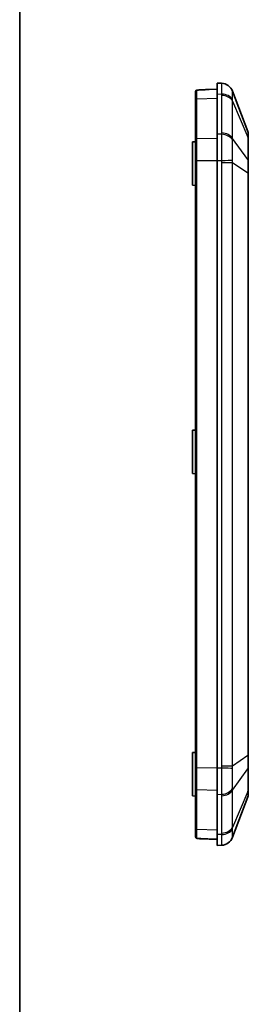
# Model space of a CAD drawing. Units: millimetres. Extents: x 270 to 2646, y 238 to 660.
# Drawn here: x 1463 to 1500, y 396 to 555 of the extents above; entities that cross this region are included whole.
import ezdxf

# ---------------------------------------------------------------- set-up
doc = ezdxf.new("R2010")
doc.units = ezdxf.units.MM
for name, color, linetype, lineweight in [('Border (ISO)', 7, 'Continuous', 35), ('Visible (ISO)', 7, 'Continuous', 35), ('Visible Narrow (ISO)', 7, 'Continuous', 25)]:
    doc.layers.add(name, color=color, linetype=linetype, lineweight=lineweight)

# ---------------------------------------------------------------- blocks, each defined once
blk = doc.blocks.new('図面枠 tk図枠')
at = {"layer": 'Border (ISO)'}
blk.add_line((14.5, 289), (14.5, 8), dxfattribs=at)

msp = doc.modelspace()

# ---------------------------------------------------------------- linework, layer by layer
at = {"layer": 'Visible (ISO)'}
for p, q in [((1492.2149, 543.4319), (1492.5045, 543.442)), ((1493.6973, 543.4836), (1492.5045, 543.442)), ((1495.0219, 543.5299), (1493.6973, 543.4836)), ((1495.0219, 544.5299), (1495.0219, 542.7725)), ((1495.7121, 544.4954), (1495.0219, 544.5299)), ((1491.5219, 543.1618), (1491.5219, 541.8278)), ((1491.5219, 541.8278), (1491.5219, 535.3718)), ((1495.0219, 536.2872), (1495.0219, 542.7725)), ((1499.9568, 536.7014), (1497.486, 543.2077)), ((1491.5219, 535.3718), (1491.5219, 532.0239)), ((1495.0219, 536.2872), (1495.0219, 532.0446)), ((1500.0219, 535.5533), (1500.0219, 536.3464)), ((1500.0219, 531.9333), (1500.0219, 535.5533)), ((1491.0219, 535.0299), (1491.5219, 535.0474)), ((1491.0219, 528.0299), (1491.0219, 535.0299)), ((1491.5219, 532.0239), (1491.5219, 434.0359)), ((1495.0219, 434.0152), (1495.0219, 532.0446)), ((1500.0219, 530.0185), (1500.0219, 531.9333)), ((1500.0219, 436.0413), (1500.0219, 530.0185)), ((1491.0219, 528.0299), (1491.5219, 528.0124)), ((1491.0219, 488.5299), (1491.5219, 488.5474)), ((1491.0219, 481.5299), (1491.0219, 488.5299)), ((1491.0219, 481.5299), (1491.5219, 481.5124)), ((1491.0219, 436.5299), (1491.5219, 436.5474)), ((1491.0219, 429.5299), (1491.0219, 436.5299)), ((1500.0219, 434.1265), (1500.0219, 436.0413)), ((1491.5219, 434.0359), (1491.5219, 430.688)), ((1495.0219, 434.0152), (1495.0219, 429.7725)), ((1500.0219, 430.5065), (1500.0219, 434.1265)), ((1491.5219, 430.688), (1491.5219, 424.232)), ((1500.0219, 429.7134), (1500.0219, 430.5065)), ((1491.0219, 429.5299), (1491.5219, 429.5124)), ((1495.0219, 423.2872), (1495.0219, 429.7725)), ((1497.486, 422.8521), (1499.9568, 429.3584)), ((1491.5219, 424.232), (1491.5219, 422.898)), ((1492.5045, 422.6178), (1492.2149, 422.6279)), ((1492.5045, 422.6178), (1493.6973, 422.5761)), ((1493.6973, 422.5761), (1495.0219, 422.5299)), ((1495.0219, 423.2872), (1495.0219, 421.5299)), ((1495.0219, 421.5299), (1495.7121, 421.5644))]:
    msp.add_line(p, q, dxfattribs=at)
for centre, radius, start, end in [((1492.2219, 543.232), 0.2, 92, 113.593851), ((1495.6163, 542.4977), 2, 20.794115, 87.137595), ((1499.0219, 536.3464), 1, 0, 20.794115), ((1499.0219, 429.7134), 1, 339.205885, 0), ((1492.2219, 422.8278), 0.2, 246.406149, 268), ((1495.6163, 423.5621), 2, 272.862405, 339.205885)]:
    msp.add_arc(centre, radius, start, end, dxfattribs=at)
for points, knots in [([(1491.5219, 543.1618), (1491.5219, 543.1844), (1491.5259, 543.2071), (1491.5396, 543.2484), (1491.5495, 543.2666), (1491.5725, 543.2994), (1491.5855, 543.3122), (1491.6133, 543.3357), (1491.6269, 543.3438), (1491.6572, 543.3598), (1491.6717, 543.3651), (1491.71, 543.3774), (1491.7316, 543.3819), (1491.7773, 543.3897), (1491.8008, 543.3927), (1491.8508, 543.398), (1491.877, 543.4002), (1491.9174, 543.403), (1491.9307, 543.4038), (1491.944, 543.4045)], [0, 0, 0, 0, 0.0014952658, 0.0014952658, 0.0031059571, 0.0031059571, 0.005140842, 0.005140842, 0.0079542427, 0.0079542427, 0.0123041468, 0.0123041468, 0.0203886077, 0.0203886077, 0.0284730686, 0.0284730686, 0.0365575295, 0.0365575295, 0.0404223046, 0.0404223046, 0.0404223046, 0.0404223046]), ([(1491.944, 543.4045), (1492.0602, 543.411), (1492.1765, 543.4172), (1492.4095, 543.4291), (1492.5262, 543.4349), (1492.7598, 543.4459), (1492.8767, 543.4512), (1493.1108, 543.4612), (1493.228, 543.4661), (1493.4625, 543.4752), (1493.5799, 543.4795), (1493.6973, 543.4836)], [1.4029676516, 1.4029676516, 1.4029676516, 1.4029676516, 1.4201915865, 1.4201915865, 1.4374155214, 1.4374155214, 1.4546394563, 1.4546394563, 1.4718633912, 1.4718633912, 1.4890873261, 1.4890873261, 1.4890873261, 1.4890873261]), ([(1491.944, 422.6552), (1491.9161, 422.6568), (1491.8884, 422.6587), (1491.8359, 422.6632), (1491.8111, 422.6658), (1491.7635, 422.6722), (1491.7412, 422.6759), (1491.6959, 422.6865), (1491.6737, 422.6915), (1491.6308, 422.7138), (1491.6205, 422.7198), (1491.5921, 422.7408), (1491.5715, 422.7584), (1491.5407, 422.809), (1491.5301, 422.8338), (1491.523, 422.8736), (1491.5219, 422.8858), (1491.5219, 422.898)], [0, 0, 0, 0, 0.0080848057, 0.0080848057, 0.0161696115, 0.0161696115, 0.0242544172, 0.0242544172, 0.0323392229, 0.0323392229, 0.0345695874, 0.0345695874, 0.0377034866, 0.0377034866, 0.0396178886, 0.0396178886, 0.0404240286, 0.0404240286, 0.0404240286, 0.0404240286]), ([(1493.6973, 422.5761), (1493.5799, 422.5802), (1493.4625, 422.5846), (1493.228, 422.5937), (1493.1108, 422.5985), (1492.8767, 422.6086), (1492.7598, 422.6139), (1492.5262, 422.6249), (1492.4095, 422.6306), (1492.1765, 422.6426), (1492.0602, 422.6488), (1491.944, 422.6552)], [-1.489087326, -1.489087326, -1.489087326, -1.489087326, -1.4718633911, -1.4718633911, -1.4546394562, -1.4546394562, -1.4374155213, -1.4374155213, -1.4201915865, -1.4201915865, -1.4029676516, -1.4029676516, -1.4029676516, -1.4029676516])]:
    msp.add_open_spline(points, degree=3, knots=knots, dxfattribs=at)
at = {"layer": 'Visible Narrow (ISO)'}
for p, q in [((1491.7149, 541.9691), (1495.0219, 542.0653)), ((1491.7149, 535.5131), (1491.7149, 541.9691)), ((1495.0219, 542.7725), (1495.7121, 542.7481)), ((1495.7162, 542.5214), (1495.7162, 536.4893)), ((1497.486, 541.611), (1499.9568, 535.8043)), ((1497.486, 535.5789), (1497.486, 541.611)), ((1495.0219, 535.5803), (1491.7149, 535.5131)), ((1495.7121, 536.2629), (1495.0219, 536.2872)), ((1499.9568, 532.1844), (1497.486, 535.5789)), ((1499.9568, 535.8043), (1499.9568, 532.1844)), ((1491.5219, 532.0239), (1491.7149, 532.0239)), ((1491.7149, 532.0239), (1495.0219, 532.0444)), ((1491.7149, 434.0359), (1491.7149, 532.0239)), ((1495.0219, 532.0446), (1495.7121, 532.0446)), ((1495.7162, 531.7242), (1497.486, 531.7242)), ((1495.7162, 531.7242), (1495.7162, 434.3356)), ((1497.486, 531.7242), (1499.9568, 530.0185)), ((1497.486, 434.3356), (1497.486, 531.7242)), ((1499.9568, 530.0185), (1500.0219, 530.0185)), ((1499.9568, 530.0185), (1499.9568, 436.0413)), ((1499.9568, 436.0413), (1497.486, 434.3356)), ((1499.9568, 436.0413), (1500.0219, 436.0413)), ((1491.5219, 434.0359), (1491.7149, 434.0359)), ((1495.0219, 434.0154), (1491.7149, 434.0359)), ((1495.7121, 434.0152), (1495.0219, 434.0152)), ((1497.486, 434.3356), (1495.7162, 434.3356)), ((1497.486, 430.4809), (1499.9568, 433.8754)), ((1499.9568, 433.8754), (1499.9568, 430.2555)), ((1491.7149, 424.0906), (1491.7149, 430.5467)), ((1491.7149, 430.5467), (1495.0219, 430.4795)), ((1497.486, 424.4487), (1497.486, 430.4809)), ((1495.0219, 429.7725), (1495.7121, 429.7969)), ((1495.7162, 429.5705), (1495.7162, 423.5384)), ((1499.9568, 430.2555), (1497.486, 424.4487)), ((1495.0219, 423.9945), (1491.7149, 424.0906)), ((1495.7121, 423.3116), (1495.0219, 423.2872))]:
    msp.add_line(p, q, dxfattribs=at)
for centre, major_axis, ratio, start_param, end_param in [((1491.7219, 543.1618), (-0.2, 0), 0.98886555, 4.74805041, 6.28318531), ((1491.9551, 543.2048), (-0.0111, 0.1997), 0.22250036, 6.19424445, 6.28318531), ((1492.5115, 543.2421), (-0.007, 0.1999), 0.03487826, 0, 0.28842185), ((1495.6122, 542.4979), (0.0999, 1.9975), 0.99967027, 5.11909876, 6.28318531), ((1491.7219, 541.8278), (-0.2, 0), 0.70710678, 4.74729557, 6.28318531), ((1495.6122, 541.3357), (1.9987, 0.0724), 0.7059669, 0.3311603, 1.49524686), ((1495.6163, 541.109), (2, 0), 0.70710678, 0.36292577, 1.52083793), ((1491.7219, 535.3718), (-0.2, 0), 0.70710678, 4.74729557, 6.28318531), ((1495.6122, 534.8504), (1.9987, -0.0726), 0.70778034, 0.38244105, 1.5465276), ((1495.6163, 535.0768), (2, 0), 0.70710678, 0.36292577, 1.52083793), ((1499.0219, 535.5533), (1, 0), 0.70710678, 0, 0.36292577), ((1499.0219, 531.9333), (1, 0), 0.70710678, 0, 0.36292577), ((1495.6122, 532.0446), (1.9993, 0.0513), 0.0012823, 4.76233093, 5.92641748), ((1495.6122, 434.0152), (1.9993, -0.0513), 0.0012823, 0.35676783, 1.52085438), ((1499.0219, 434.1265), (1, 0), 0.70710678, 5.92025954, 6.28318531), ((1491.7219, 430.688), (-0.2, 0), 0.70710678, 0, 1.53588974), ((1495.6122, 431.2094), (1.9987, 0.0726), 0.70778034, 4.7366577, 5.90074425), ((1495.6163, 430.983), (2, 0), 0.70710678, 4.76234738, 5.92025954), ((1499.0219, 430.5065), (1, 0), 0.70710678, 5.92025954, 6.28318531), ((1491.7219, 424.232), (-0.2, 0), 0.70710678, 0, 1.53588974), ((1495.6122, 424.7241), (1.9987, -0.0724), 0.7059669, 4.78793845, 5.952025), ((1495.6163, 424.9508), (2, 0), 0.70710678, 4.76234738, 5.92025954), ((1491.7219, 422.898), (-0.2, 0), 0.98886555, 0, 1.5351349), ((1491.9551, 422.8549), (-0.0111, -0.1997), 0.22250036, 0, 0.08894086), ((1492.5115, 422.8177), (-0.007, -0.1999), 0.03487826, 5.99476346, 6.28318531), ((1495.6122, 423.5619), (0.0999, -1.9975), 0.99967027, 0, 1.16408655)]:
    msp.add_ellipse(centre, major_axis=major_axis, ratio=ratio, start_param=start_param, end_param=end_param, dxfattribs=at)
for points, knots in [([(1491.7149, 541.9691), (1491.7148, 542.3181), (1491.7147, 542.6142), (1491.7147, 543.1023), (1491.7147, 543.2772), (1491.7148, 543.3595)], [-0.39265276, -0.39265276, -0.39265276, -0.39265276, -0.092680555, -0.092680555, 0.243301942, 0.243301942, 0.243301942, 0.243301942]), ([(1491.7148, 543.3595), (1491.7148, 543.3625), (1491.7167, 543.3656), (1491.7268, 543.3732), (1491.7378, 543.3775), (1491.7735, 543.3866), (1491.8011, 543.3911), (1491.8677, 543.3986), (1491.9069, 543.4017), (1491.948, 543.404)], [0, 0, 0, 0, 0.0059313212, 0.0059313212, 0.0154214352, 0.0154214352, 0.0277585833, 0.0277585833, 0.0404223046, 0.0404223046, 0.0404223046, 0.0404223046]), ([(1491.948, 543.404), (1492.4906, 543.4345), (1493.037, 543.4598), (1493.6228, 543.481), (1493.66, 543.4823), (1493.6973, 543.4836)], [1.4029676516, 1.4029676516, 1.4029676516, 1.4029676516, 1.4836061141, 1.4836061141, 1.4890873261, 1.4890873261, 1.4890873261, 1.4890873261]), ([(1495.7121, 544.4954), (1495.7049, 544.4957), (1495.6998, 544.4515), (1495.6939, 544.2891), (1495.6925, 544.1814), (1495.6925, 544.0438), (1495.6925, 543.8951), (1495.694, 543.7101), (1495.7005, 543.2741), (1495.7054, 543.0234), (1495.7121, 542.7481)], [0, 0, 0, 0, 0.083468504, 0.083468504, 0.155288154, 0.155288154, 0.155288154, 0.232932232, 0.232932232, 0.310576309, 0.310576309, 0.310576309, 0.310576309]), ([(1495.7121, 542.7481), (1495.7134, 542.7103), (1495.7145, 542.6725), (1495.7158, 542.597), (1495.7162, 542.5592), (1495.7162, 542.5214)], [0, 0, 0, 0, 0.0160219287, 0.0160219287, 0.0320438574, 0.0320438574, 0.0320438574, 0.0320438574]), ([(1497.4856, 541.8629), (1497.4817, 542.0656), (1497.4787, 542.2504), (1497.4748, 542.5739), (1497.4738, 542.7123), (1497.4738, 542.8253), (1497.4738, 542.9298), (1497.4747, 543.0135), (1497.4783, 543.1454), (1497.4814, 543.1864), (1497.4856, 543.1964)], [-0.310576309, -0.310576309, -0.310576309, -0.310576309, -0.232932232, -0.232932232, -0.155288154, -0.155288154, -0.155288154, -0.083468504, -0.083468504, 0, 0, 0, 0]), ([(1497.4856, 543.1964), (1497.4865, 543.1983), (1497.4869, 543.2002), (1497.4871, 543.204), (1497.4867, 543.2058), (1497.486, 543.2077)], [-0.0320438574, -0.0320438574, -0.0320438574, -0.0320438574, -0.0160219287, -0.0160219287, 0, 0, 0, 0]), ([(1497.486, 541.611), (1497.4867, 541.6532), (1497.4871, 541.6953), (1497.4869, 541.7792), (1497.4865, 541.8211), (1497.4856, 541.8629)], [-0.0320438574, -0.0320438574, -0.0320438574, -0.0320438574, -0.0160219287, -0.0160219287, 0, 0, 0, 0]), ([(1491.7149, 532.0239), (1491.7148, 532.5174), (1491.7147, 533.0108), (1491.7147, 534.2449), (1491.7147, 534.9486), (1491.7149, 535.5131)], [-0.392652759, -0.392652759, -0.392652759, -0.392652759, -0.092680554, -0.092680554, 0.392652761, 0.392652761, 0.392652761, 0.392652761]), ([(1495.7121, 536.2629), (1495.7049, 535.9674), (1495.6998, 535.6388), (1495.6939, 534.9858), (1495.6925, 534.6646), (1495.6925, 534.3318), (1495.6925, 533.9721), (1495.694, 533.5961), (1495.7005, 532.8262), (1495.7054, 532.4336), (1495.7121, 532.0446)], [0, 0, 0, 0, 0.083468504, 0.083468504, 0.155288154, 0.155288154, 0.155288154, 0.232932232, 0.232932232, 0.310576309, 0.310576309, 0.310576309, 0.310576309]), ([(1495.7162, 536.4893), (1495.7162, 536.4515), (1495.7158, 536.4138), (1495.7145, 536.3383), (1495.7134, 536.3006), (1495.7121, 536.2629)], [0, 0, 0, 0, 0.0160219287, 0.0160219287, 0.0320438574, 0.0320438574, 0.0320438574, 0.0320438574]), ([(1497.4856, 532.0918), (1497.4817, 532.3876), (1497.4787, 532.6852), (1497.4748, 533.2683), (1497.4738, 533.5531), (1497.4738, 533.8263), (1497.4738, 534.0791), (1497.4747, 534.3239), (1497.4783, 534.8247), (1497.4814, 535.079), (1497.4856, 535.311)], [-0.310576309, -0.310576309, -0.310576309, -0.310576309, -0.232932232, -0.232932232, -0.155288154, -0.155288154, -0.155288154, -0.083468504, -0.083468504, 0, 0, 0, 0]), ([(1497.4856, 535.311), (1497.4865, 535.3555), (1497.4869, 535.4001), (1497.4871, 535.4894), (1497.4867, 535.5341), (1497.486, 535.5789)], [-0.0320438574, -0.0320438574, -0.0320438574, -0.0320438574, -0.0160219287, -0.0160219287, 0, 0, 0, 0]), ([(1499.9568, 536.7014), (1499.9599, 536.6933), (1499.9615, 536.6432), (1499.9629, 536.462), (1499.9625, 536.3305), (1499.9601, 536.0557), (1499.9587, 535.9357), (1499.9568, 535.8043)], [-0.211872993, -0.211872993, -0.211872993, -0.211872993, -0.131595693, -0.131595693, -0.050613728, -0.050613728, 0, 0, 0, 0]), ([(1499.9568, 532.1844), (1499.9599, 531.9644), (1499.9615, 531.7161), (1499.9629, 531.1788), (1499.9625, 530.8897), (1499.9601, 530.4011), (1499.9587, 530.2095), (1499.9568, 530.0185)], [-0.211872993, -0.211872993, -0.211872993, -0.211872993, -0.131595693, -0.131595693, -0.050613728, -0.050613728, 0, 0, 0, 0]), ([(1495.7121, 532.0446), (1495.7134, 531.9912), (1495.7145, 531.9378), (1495.7158, 531.831), (1495.7162, 531.7776), (1495.7162, 531.7242)], [0, 0, 0, 0, 0.0160219287, 0.0160219287, 0.0320438574, 0.0320438574, 0.0320438574, 0.0320438574]), ([(1497.486, 531.7242), (1497.4867, 531.7857), (1497.4871, 531.847), (1497.4869, 531.9696), (1497.4865, 532.0307), (1497.4856, 532.0918)], [-0.0320438574, -0.0320438574, -0.0320438574, -0.0320438574, -0.0160219287, -0.0160219287, 0, 0, 0, 0]), ([(1499.9568, 436.0413), (1499.9599, 435.7383), (1499.9615, 435.4373), (1499.9629, 434.8586), (1499.9625, 434.5812), (1499.9601, 434.165), (1499.9587, 434.0141), (1499.9568, 433.8754)], [-0.211872993, -0.211872993, -0.211872993, -0.211872993, -0.131595693, -0.131595693, -0.050613728, -0.050613728, 0, 0, 0, 0]), ([(1491.7149, 430.5467), (1491.7148, 430.8956), (1491.7147, 431.2972), (1491.7147, 432.4398), (1491.7147, 433.2376), (1491.7149, 434.0359)], [-0.392652759, -0.392652759, -0.392652759, -0.392652759, -0.092680554, -0.092680554, 0.392652761, 0.392652761, 0.392652761, 0.392652761]), ([(1495.7121, 434.0152), (1495.7049, 433.597), (1495.6998, 433.1765), (1495.6939, 432.4155), (1495.6925, 432.0688), (1495.6925, 431.7359), (1495.6925, 431.376), (1495.694, 431.0291), (1495.7005, 430.3764), (1495.7054, 430.0717), (1495.7121, 429.7969)], [0, 0, 0, 0, 0.083468504, 0.083468504, 0.155288154, 0.155288154, 0.155288154, 0.232932232, 0.232932232, 0.310576309, 0.310576309, 0.310576309, 0.310576309]), ([(1495.7162, 434.3356), (1495.7162, 434.2822), (1495.7158, 434.2288), (1495.7145, 434.122), (1495.7134, 434.0686), (1495.7121, 434.0152)], [0, 0, 0, 0, 0.0160219287, 0.0160219287, 0.0320438574, 0.0320438574, 0.0320438574, 0.0320438574]), ([(1497.4856, 430.7488), (1497.4817, 430.9646), (1497.4787, 431.2005), (1497.4748, 431.7017), (1497.4738, 431.9661), (1497.4738, 432.2395), (1497.4738, 432.4924), (1497.4747, 432.755), (1497.4783, 433.3314), (1497.4814, 433.65), (1497.4856, 433.968)], [-0.310576309, -0.310576309, -0.310576309, -0.310576309, -0.232932232, -0.232932232, -0.155288154, -0.155288154, -0.155288154, -0.083468504, -0.083468504, 0, 0, 0, 0]), ([(1497.4856, 433.968), (1497.4865, 434.0291), (1497.4869, 434.0902), (1497.4871, 434.2127), (1497.4867, 434.2741), (1497.486, 434.3356)], [-0.0320438574, -0.0320438574, -0.0320438574, -0.0320438574, -0.0160219287, -0.0160219287, 0, 0, 0, 0]), ([(1497.486, 430.4809), (1497.4867, 430.5257), (1497.4871, 430.5704), (1497.4869, 430.6597), (1497.4865, 430.7043), (1497.4856, 430.7488)], [-0.0320438574, -0.0320438574, -0.0320438574, -0.0320438574, -0.0160219287, -0.0160219287, 0, 0, 0, 0]), ([(1495.7121, 429.7969), (1495.7134, 429.7592), (1495.7145, 429.7215), (1495.7158, 429.646), (1495.7162, 429.6083), (1495.7162, 429.5705)], [0, 0, 0, 0, 0.0160219287, 0.0160219287, 0.0320438574, 0.0320438574, 0.0320438574, 0.0320438574]), ([(1499.9568, 430.2555), (1499.9599, 430.047), (1499.9615, 429.8696), (1499.9629, 429.5885), (1499.9625, 429.4853), (1499.9601, 429.3853), (1499.9587, 429.3635), (1499.9568, 429.3584)], [-0.211872993, -0.211872993, -0.211872993, -0.211872993, -0.131595693, -0.131595693, -0.050613728, -0.050613728, 0, 0, 0, 0]), ([(1491.7148, 422.7003), (1491.7147, 422.7738), (1491.7147, 422.9209), (1491.7147, 423.3754), (1491.7148, 423.6998), (1491.7149, 424.0906)], [-0.243301945, -0.243301945, -0.243301945, -0.243301945, 0.056663312, 0.056663312, 0.392652759, 0.392652759, 0.392652759, 0.392652759]), ([(1497.4856, 422.8634), (1497.4817, 422.8727), (1497.4787, 422.9088), (1497.4748, 423.0345), (1497.4738, 423.1236), (1497.4738, 423.237), (1497.4738, 423.3419), (1497.4747, 423.4684), (1497.4783, 423.7827), (1497.4814, 423.979), (1497.4856, 424.1968)], [-0.310576309, -0.310576309, -0.310576309, -0.310576309, -0.232932232, -0.232932232, -0.155288154, -0.155288154, -0.155288154, -0.083468504, -0.083468504, 0, 0, 0, 0]), ([(1497.4856, 424.1968), (1497.4865, 424.2386), (1497.4869, 424.2805), (1497.4871, 424.3645), (1497.4867, 424.4066), (1497.486, 424.4487)], [-0.0320438574, -0.0320438574, -0.0320438574, -0.0320438574, -0.0160219287, -0.0160219287, 0, 0, 0, 0]), ([(1491.948, 422.6558), (1491.9292, 422.6569), (1491.9106, 422.6581), (1491.8642, 422.6617), (1491.838, 422.6643), (1491.7847, 422.6713), (1491.7603, 422.6759), (1491.7245, 422.6869), (1491.7148, 422.6935), (1491.7148, 422.7003)], [0, 0, 0, 0, 0.0058086586, 0.0058086586, 0.0151025122, 0.0151025122, 0.027184522, 0.027184522, 0.0404240286, 0.0404240286, 0.0404240286, 0.0404240286]), ([(1493.6973, 422.5761), (1493.3597, 422.5879), (1493.0228, 422.6018), (1492.44, 422.6292), (1492.1936, 422.642), (1491.948, 422.6558)], [-1.489087326, -1.489087326, -1.489087326, -1.489087326, -1.439466835, -1.439466835, -1.4029676516, -1.4029676516, -1.4029676516, -1.4029676516]), ([(1495.7121, 423.3116), (1495.7049, 423.0157), (1495.6998, 422.7496), (1495.6939, 422.3264), (1495.6925, 422.1573), (1495.6925, 422.0192), (1495.6925, 421.8699), (1495.694, 421.7554), (1495.7005, 421.6022), (1495.7054, 421.5641), (1495.7121, 421.5644)], [0, 0, 0, 0, 0.083468504, 0.083468504, 0.155288154, 0.155288154, 0.155288154, 0.232932232, 0.232932232, 0.310576309, 0.310576309, 0.310576309, 0.310576309]), ([(1495.7162, 423.5384), (1495.7162, 423.5006), (1495.7158, 423.4628), (1495.7145, 423.3872), (1495.7134, 423.3494), (1495.7121, 423.3116)], [0, 0, 0, 0, 0.0160219287, 0.0160219287, 0.0320438574, 0.0320438574, 0.0320438574, 0.0320438574]), ([(1497.486, 422.8521), (1497.4867, 422.8539), (1497.4871, 422.8558), (1497.4869, 422.8596), (1497.4865, 422.8615), (1497.4856, 422.8634)], [-0.0320438574, -0.0320438574, -0.0320438574, -0.0320438574, -0.0160219287, -0.0160219287, 0, 0, 0, 0])]:
    msp.add_open_spline(points, degree=3, knots=knots, dxfattribs=at)

# ---------------------------------------------------------------- block references
at = {"xscale": 1.5, "yscale": 1.5, "zscale": 1.5}
msp.add_blockref('図面枠 tk図枠', (1441.4132, 226.1371), dxfattribs=at)

doc.saveas('drawing.dxf')
